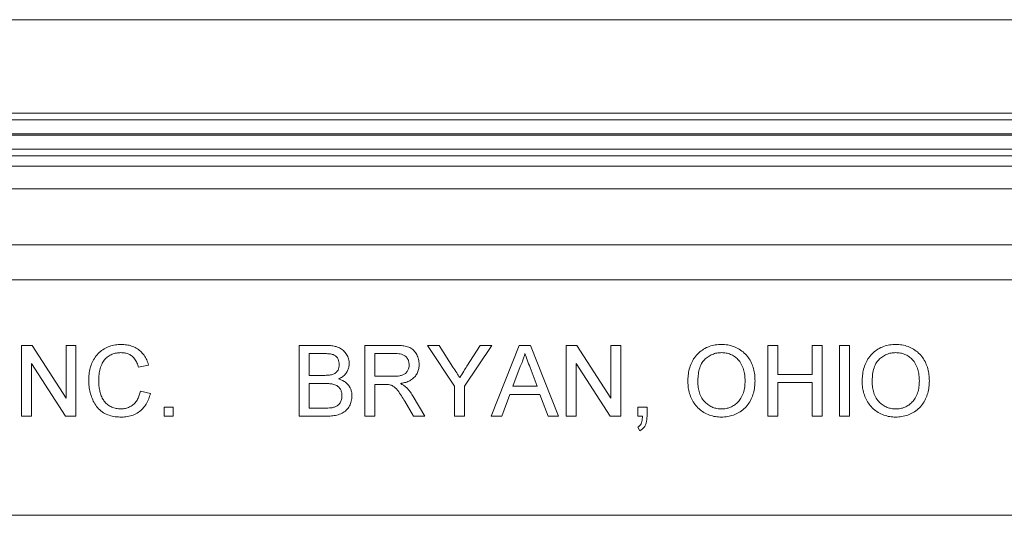
# Model space of a CAD drawing. Units: inches. Extents: x 0.6 to 16.5, y 0.4 to 10.6.
# Drawn here: x 9.2 to 9.6, y 4.8 to 5 of the extents above; entities that cross this region are included whole.
import ezdxf

# ---------------------------------------------------------------- set-up
doc = ezdxf.new("R2010")
doc.units = ezdxf.units.IN
doc.header["$MEASUREMENT"] = 0

msp = doc.modelspace()

# ---------------------------------------------------------------- linework, layer by layer
at = {"color": 7, "linetype": 'Continuous', "lineweight": 15}
for p, q in [((10.23632, 5.00257), (8.11878, 5.00257)), ((10.0191, 4.96128), (8.336, 4.96128)), ((8.3372, 4.95838), (10.0179, 4.95838)), ((10.0179, 4.95218), (8.3372, 4.95218)), ((8.33743, 4.95163), (10.01767, 4.95163)), ((10.00864, 4.94544), (8.34646, 4.94544)), ((10.00744, 4.94253), (8.34766, 4.94253)), ((8.34991, 4.93786), (10.00519, 4.93786)), ((10.00519, 4.92786), (8.34991, 4.92786)), ((8.36012, 4.90321), (9.99498, 4.90321)), ((9.99498, 4.88771), (8.36012, 4.88771)), ((9.20926, 4.85882), (9.21391, 4.85882)), ((9.20926, 4.82757), (9.20926, 4.85882)), ((9.21391, 4.85882), (9.22889, 4.8355)), ((9.22889, 4.85882), (9.23329, 4.85882)), ((9.22889, 4.8355), (9.22889, 4.85882)), ((9.23329, 4.85882), (9.23329, 4.82757)), ((9.33185, 4.82757), (9.33185, 4.85882)), ((9.33185, 4.85882), (9.34355, 4.85882)), ((9.3607, 4.82757), (9.3607, 4.85882)), ((9.3607, 4.85882), (9.37426, 4.85882)), ((9.40041, 4.84081), (9.38839, 4.85882)), ((9.38839, 4.85882), (9.3936, 4.85882)), ((9.3936, 4.85882), (9.39966, 4.84927)), ((9.41683, 4.85882), (9.40481, 4.84081)), ((9.4058, 4.84963), (9.41162, 4.85882)), ((9.41162, 4.85882), (9.41683, 4.85882)), ((9.41652, 4.82757), (9.42893, 4.85882)), ((9.42893, 4.85882), (9.4339, 4.85882)), ((9.4339, 4.85882), (9.4463, 4.82757)), ((9.44964, 4.82757), (9.44964, 4.85882)), ((9.44964, 4.85882), (9.4543, 4.85882)), ((9.4543, 4.85882), (9.46927, 4.8355)), ((9.46927, 4.85882), (9.47368, 4.85882)), ((9.46927, 4.8355), (9.46927, 4.85882)), ((9.47368, 4.85882), (9.47368, 4.82757)), ((9.53858, 4.82757), (9.53858, 4.85882)), ((9.53858, 4.85882), (9.54299, 4.85882)), ((9.54299, 4.85882), (9.54299, 4.846)), ((9.55821, 4.85882), (9.56262, 4.85882)), ((9.55821, 4.846), (9.55821, 4.85882)), ((9.56262, 4.85882), (9.56262, 4.82757)), ((9.57023, 4.82757), (9.57023, 4.85882)), ((9.57023, 4.85882), (9.57464, 4.85882)), ((9.57464, 4.85882), (9.57464, 4.82757)), ((9.34221, 4.85522), (9.33626, 4.85522)), ((9.33626, 4.85522), (9.33626, 4.8456)), ((9.37442, 4.85522), (9.36511, 4.85522)), ((9.36511, 4.85522), (9.36511, 4.8452)), ((9.21366, 4.85089), (9.21366, 4.82757)), ((9.22864, 4.82757), (9.21366, 4.85089)), ((9.26535, 4.85014), (9.26094, 4.84919)), ((9.42928, 4.84944), (9.42608, 4.84079)), ((9.45405, 4.85089), (9.45405, 4.82757)), ((9.46902, 4.82757), (9.45405, 4.85089)), ((9.33626, 4.8456), (9.3427, 4.8456)), ((9.36511, 4.8452), (9.37348, 4.8452)), ((9.43675, 4.84079), (9.43371, 4.84901)), ((9.54299, 4.846), (9.55821, 4.846)), ((9.33626, 4.84199), (9.33626, 4.83118)), ((9.34315, 4.84199), (9.33626, 4.84199)), ((9.36962, 4.84159), (9.36511, 4.84159)), ((9.36511, 4.84159), (9.36511, 4.82757)), ((9.40041, 4.82757), (9.40041, 4.84081)), ((9.40481, 4.84081), (9.40481, 4.82757)), ((9.42608, 4.84079), (9.43675, 4.84079)), ((9.55821, 4.8424), (9.54299, 4.8424)), ((9.54299, 4.8424), (9.54299, 4.82757)), ((9.55821, 4.82757), (9.55821, 4.8424)), ((9.26174, 4.8386), (9.26615, 4.83757)), ((9.42475, 4.83719), (9.4212, 4.82757)), ((9.43807, 4.83719), (9.42475, 4.83719)), ((9.44163, 4.82757), (9.43807, 4.83719)), ((9.38225, 4.82757), (9.37835, 4.83417)), ((9.38217, 4.8362), (9.3873, 4.82757)), ((9.27216, 4.82757), (9.27216, 4.83158)), ((9.27216, 4.83158), (9.27616, 4.83158)), ((9.27616, 4.83158), (9.27616, 4.82757)), ((9.33626, 4.83118), (9.34365, 4.83118)), ((9.48129, 4.82757), (9.48129, 4.83158)), ((9.48129, 4.83158), (9.4853, 4.83158)), ((9.4853, 4.83158), (9.4853, 4.82757)), ((9.21366, 4.82757), (9.20926, 4.82757)), ((9.23329, 4.82757), (9.22864, 4.82757)), ((9.27616, 4.82757), (9.27216, 4.82757)), ((9.34358, 4.82757), (9.33185, 4.82757)), ((9.36511, 4.82757), (9.3607, 4.82757)), ((9.3873, 4.82757), (9.38225, 4.82757)), ((9.40481, 4.82757), (9.40041, 4.82757)), ((9.4212, 4.82757), (9.41652, 4.82757)), ((9.4463, 4.82757), (9.44163, 4.82757)), ((9.45405, 4.82757), (9.44964, 4.82757)), ((9.47368, 4.82757), (9.46902, 4.82757)), ((9.48328, 4.82757), (9.48129, 4.82757)), ((9.54299, 4.82757), (9.53858, 4.82757)), ((9.56262, 4.82757), (9.55821, 4.82757)), ((9.57464, 4.82757), (9.57023, 4.82757)), ((9.48209, 4.82116), (9.48129, 4.82276)), ((8.36317, 4.78382), (9.99192, 4.78382))]:
    msp.add_line(p, q, dxfattribs=at)
for points, knots in [([(9.2389, 4.84343), (9.23893, 4.84433), (9.23898, 4.84613), (9.23949, 4.84879), (9.24038, 4.85134), (9.24171, 4.8537), (9.24349, 4.85573), (9.24566, 4.85731), (9.24807, 4.85842), (9.25065, 4.8591), (9.25242, 4.85918), (9.2533, 4.85922)], [0, 0, 0, 0, 0.112078, 0.224125, 0.336139, 0.44812, 0.560047, 0.669993, 0.779984, 0.889978, 1, 1, 1, 1]), ([(9.2533, 4.85922), (9.25406, 4.85919), (9.25559, 4.85913), (9.25783, 4.8586), (9.25992, 4.85766), (9.26181, 4.85628), (9.26338, 4.8545), (9.2646, 4.85242), (9.2651, 4.8509), (9.26535, 4.85014)], [0, 0, 0, 0, 0.140073, 0.280076, 0.420041, 0.559995, 0.706609, 0.853267, 1, 1, 1, 1]), ([(9.34355, 4.85882), (9.34424, 4.8588), (9.34563, 4.85877), (9.34768, 4.85846), (9.34966, 4.85779), (9.35143, 4.85659), (9.35277, 4.8549), (9.3537, 4.8529), (9.35383, 4.85145), (9.35389, 4.85072)], [0, 0, 0, 0, 0.1401976, 0.280333, 0.4203087, 0.5602406, 0.7068099, 0.8534626, 1, 1, 1, 1]), ([(9.37426, 4.85882), (9.37498, 4.85881), (9.37642, 4.85879), (9.37856, 4.85853), (9.38066, 4.85795), (9.38247, 4.85664), (9.38376, 4.85479), (9.38459, 4.85266), (9.38469, 4.85115), (9.38474, 4.8504)], [0, 0, 0, 0, 0.14026, 0.280476, 0.420445, 0.560102, 0.70657, 0.853287, 1, 1, 1, 1]), ([(9.50333, 4.84278), (9.50335, 4.84372), (9.5034, 4.84558), (9.5039, 4.84835), (9.5048, 4.851), (9.50619, 4.85345), (9.50804, 4.85554), (9.51024, 4.85724), (9.51274, 4.85843), (9.51542, 4.85911), (9.51725, 4.85918), (9.51817, 4.85922)], [0, 0, 0, 0, 0.11207, 0.224127, 0.336123, 0.44808, 0.560042, 0.670016, 0.779981, 0.889981, 1, 1, 1, 1]), ([(9.51817, 4.85922), (9.51909, 4.85918), (9.52092, 4.8591), (9.52359, 4.85837), (9.52608, 4.85718), (9.5283, 4.85552), (9.5301, 4.85344), (9.53144, 4.85106), (9.53235, 4.84851), (9.53289, 4.84585), (9.53294, 4.84405), (9.53297, 4.84315)], [0, 0, 0, 0, 0.1120129, 0.2240043, 0.3359734, 0.4479359, 0.5598651, 0.6698576, 0.7798864, 0.8899305, 1, 1, 1, 1]), ([(9.58025, 4.84278), (9.58027, 4.84372), (9.58032, 4.84558), (9.58082, 4.84835), (9.58172, 4.851), (9.58311, 4.85345), (9.58497, 4.85554), (9.58717, 4.85724), (9.58966, 4.85843), (9.59234, 4.85911), (9.59418, 4.85918), (9.59509, 4.85922)], [0, 0, 0, 0, 0.11207, 0.224127, 0.336123, 0.44808, 0.560042, 0.670016, 0.779981, 0.889981, 1, 1, 1, 1]), ([(9.59509, 4.85922), (9.59601, 4.85918), (9.59784, 4.8591), (9.60052, 4.85837), (9.60301, 4.85718), (9.60522, 4.85552), (9.60702, 4.85344), (9.60837, 4.85106), (9.60928, 4.84851), (9.60981, 4.84585), (9.60987, 4.84405), (9.6099, 4.84315)], [0, 0, 0, 0, 0.112013, 0.224004, 0.335973, 0.447936, 0.559865, 0.669858, 0.779886, 0.88993, 1, 1, 1, 1]), ([(9.25309, 4.85562), (9.25243, 4.85559), (9.25111, 4.85553), (9.24918, 4.85499), (9.24744, 4.85403), (9.24598, 4.85267), (9.24473, 4.85086), (9.24394, 4.84858), (9.24341, 4.84604), (9.24334, 4.84431), (9.24331, 4.84345)], [0, 0, 0, 0, 0.11205, 0.224017, 0.335914, 0.447861, 0.559791, 0.706376, 0.853202, 1, 1, 1, 1]), ([(9.26094, 4.84919), (9.26072, 4.84984), (9.26027, 4.85114), (9.25923, 4.85293), (9.25785, 4.85429), (9.25628, 4.85512), (9.25471, 4.85555), (9.25363, 4.8556), (9.25309, 4.85562)], [0, 0, 0, 0, 0.186872, 0.3735621, 0.5598928, 0.7065195, 0.8531932, 1, 1, 1, 1]), ([(9.34948, 4.85033), (9.34946, 4.85076), (9.34942, 4.8516), (9.349, 4.85282), (9.34829, 4.85389), (9.34712, 4.85473), (9.34559, 4.85506), (9.34391, 4.8552), (9.34278, 4.85521), (9.34221, 4.85522)], [0, 0, 0, 0, 0.125115, 0.250185, 0.375058, 0.499754, 0.666078, 0.833022, 1, 1, 1, 1]), ([(9.38033, 4.8503), (9.38029, 4.85085), (9.38021, 4.85193), (9.37942, 4.8534), (9.37828, 4.85443), (9.37696, 4.85495), (9.3757, 4.85518), (9.37485, 4.8552), (9.37442, 4.85522)], [0, 0, 0, 0, 0.186604, 0.372944, 0.559128, 0.7059435, 0.85295, 1, 1, 1, 1]), ([(9.43141, 4.85522), (9.43127, 4.85466), (9.431, 4.85354), (9.43032, 4.85159), (9.42967, 4.85026), (9.42928, 4.84944)], [0, 0, 0, 0, 0.28002, 0.560099, 1, 1, 1, 1]), ([(9.43371, 4.84901), (9.43328, 4.85016), (9.43251, 4.85223), (9.43175, 4.8543), (9.43141, 4.85522)], [0, 0, 0, 0, 0.560002, 1, 1, 1, 1]), ([(9.51819, 4.85562), (9.51749, 4.85558), (9.51609, 4.85551), (9.51405, 4.85489), (9.5122, 4.85387), (9.51056, 4.85252), (9.50918, 4.85062), (9.50828, 4.84822), (9.50781, 4.84549), (9.50776, 4.84365), (9.50773, 4.84273)], [0, 0, 0, 0, 0.1120046, 0.2239868, 0.3359615, 0.4479801, 0.559858, 0.7064397, 0.8531898, 1, 1, 1, 1]), ([(9.52857, 4.84318), (9.52854, 4.84403), (9.52848, 4.84573), (9.52795, 4.84824), (9.52699, 4.85061), (9.52559, 4.85256), (9.52391, 4.85397), (9.52214, 4.85493), (9.5202, 4.85552), (9.51886, 4.85558), (9.51819, 4.85562)], [0, 0, 0, 0, 0.1401182, 0.2801757, 0.4201551, 0.5600255, 0.6699935, 0.7799786, 0.8899884, 1, 1, 1, 1]), ([(9.59512, 4.85562), (9.59441, 4.85558), (9.59301, 4.85551), (9.59098, 4.85489), (9.58912, 4.85387), (9.58749, 4.85252), (9.5861, 4.85062), (9.5852, 4.84822), (9.58473, 4.84549), (9.58468, 4.84365), (9.58466, 4.84273)], [0, 0, 0, 0, 0.112005, 0.223987, 0.335961, 0.44798, 0.559858, 0.70644, 0.85319, 1, 1, 1, 1]), ([(9.60549, 4.84318), (9.60546, 4.84403), (9.60541, 4.84573), (9.60487, 4.84824), (9.60391, 4.85061), (9.60251, 4.85256), (9.60083, 4.85397), (9.59906, 4.85493), (9.59712, 4.85552), (9.59579, 4.85558), (9.59512, 4.85562)], [0, 0, 0, 0, 0.140118, 0.280176, 0.420155, 0.560025, 0.669994, 0.779979, 0.889988, 1, 1, 1, 1]), ([(9.34646, 4.84597), (9.34696, 4.84617), (9.34796, 4.84657), (9.34895, 4.84776), (9.34942, 4.84907), (9.34946, 4.84991), (9.34948, 4.85033)], [0, 0, 0, 0, 0.279919, 0.559072, 0.7793488, 1, 1, 1, 1]), ([(9.35389, 4.85072), (9.35385, 4.85018), (9.35378, 4.8491), (9.35318, 4.84757), (9.35224, 4.84613), (9.35089, 4.84489), (9.34976, 4.84429), (9.3492, 4.844)], [0, 0, 0, 0, 0.1866006, 0.373296, 0.560022, 0.7799397, 1, 1, 1, 1]), ([(9.37348, 4.8452), (9.37393, 4.84521), (9.37484, 4.84522), (9.37621, 4.84537), (9.37754, 4.84571), (9.37876, 4.84641), (9.37966, 4.84753), (9.38022, 4.84887), (9.38029, 4.84982), (9.38033, 4.8503)], [0, 0, 0, 0, 0.140248, 0.280492, 0.420566, 0.560434, 0.70683, 0.853403, 1, 1, 1, 1]), ([(9.38474, 4.8504), (9.38471, 4.84979), (9.38465, 4.84857), (9.38407, 4.84681), (9.38312, 4.84524), (9.3818, 4.84391), (9.38015, 4.84296), (9.37834, 4.84232), (9.37708, 4.8421), (9.37645, 4.84199)], [0, 0, 0, 0, 0.140011, 0.279948, 0.419856, 0.559761, 0.706404, 0.853162, 1, 1, 1, 1]), ([(9.40262, 4.84462), (9.40321, 4.84555), (9.40427, 4.84722), (9.40533, 4.84889), (9.4058, 4.84963)], [0, 0, 0, 0, 0.559999, 1, 1, 1, 1]), ([(9.3427, 4.8456), (9.34341, 4.8456), (9.34468, 4.8456), (9.34591, 4.84586), (9.34646, 4.84597)], [0, 0, 0, 0, 0.560393, 1, 1, 1, 1]), ([(9.39966, 4.84927), (9.40021, 4.8484), (9.40119, 4.84685), (9.40218, 4.8453), (9.40262, 4.84462)], [0, 0, 0, 0, 0.560001, 1, 1, 1, 1]), ([(9.25339, 4.82717), (9.25247, 4.8272), (9.25062, 4.82726), (9.24791, 4.82786), (9.24537, 4.82901), (9.24321, 4.83078), (9.24153, 4.83297), (9.24033, 4.83544), (9.2395, 4.83803), (9.23899, 4.84071), (9.23893, 4.84252), (9.2389, 4.84343)], [0, 0, 0, 0, 0.112061, 0.224059, 0.335952, 0.447841, 0.559794, 0.669803, 0.779861, 0.889929, 1, 1, 1, 1]), ([(9.24331, 4.84345), (9.24332, 4.84277), (9.24335, 4.84143), (9.24361, 4.83942), (9.24408, 4.83746), (9.24481, 4.83557), (9.24588, 4.83386), (9.24735, 4.83248), (9.2491, 4.83152), (9.25099, 4.83088), (9.25231, 4.83081), (9.25298, 4.83078)], [0, 0, 0, 0, 0.112114, 0.22422, 0.336336, 0.448362, 0.56025, 0.670121, 0.780088, 0.890039, 1, 1, 1, 1]), ([(9.35068, 4.83659), (9.35066, 4.83703), (9.35062, 4.83792), (9.35017, 4.83919), (9.34943, 4.84031), (9.34825, 4.84124), (9.34668, 4.84176), (9.34492, 4.84197), (9.34374, 4.84198), (9.34315, 4.84199)], [0, 0, 0, 0, 0.125066, 0.250081, 0.374962, 0.49984, 0.666222, 0.833092, 1, 1, 1, 1]), ([(9.3492, 4.844), (9.34981, 4.84379), (9.35102, 4.84338), (9.35263, 4.8423), (9.35383, 4.84095), (9.3546, 4.83949), (9.35502, 4.83803), (9.35507, 4.83703), (9.35509, 4.83652)], [0, 0, 0, 0, 0.186775, 0.373319, 0.559798, 0.706494, 0.853208, 1, 1, 1, 1]), ([(9.37179, 4.84145), (9.37139, 4.8415), (9.37067, 4.84159), (9.36994, 4.84159), (9.36962, 4.84159)], [0, 0, 0, 0, 0.559853, 1, 1, 1, 1]), ([(9.37835, 4.83417), (9.37786, 4.83497), (9.37689, 4.83657), (9.37559, 4.83856), (9.37436, 4.84003), (9.3732, 4.84097), (9.37226, 4.84129), (9.37179, 4.84145)], [0, 0, 0, 0, 0.280183, 0.560306, 0.707041, 0.853452, 1, 1, 1, 1]), ([(9.37645, 4.84199), (9.37693, 4.84175), (9.37779, 4.84132), (9.37855, 4.84072), (9.37888, 4.84045)], [0, 0, 0, 0, 0.560154, 1, 1, 1, 1]), ([(9.51815, 4.82717), (9.51725, 4.82721), (9.51545, 4.82729), (9.51282, 4.82798), (9.51038, 4.82916), (9.50819, 4.83076), (9.50639, 4.83276), (9.50502, 4.83507), (9.50405, 4.83754), (9.50344, 4.84013), (9.50336, 4.8419), (9.50333, 4.84278)], [0, 0, 0, 0, 0.112008, 0.223989, 0.335966, 0.44795, 0.559918, 0.669901, 0.779937, 0.889963, 1, 1, 1, 1]), ([(9.50773, 4.84273), (9.50776, 4.8419), (9.50782, 4.84024), (9.50837, 4.83779), (9.50941, 4.83551), (9.51087, 4.83368), (9.51253, 4.83232), (9.51427, 4.83141), (9.51617, 4.83087), (9.51748, 4.83081), (9.51813, 4.83078)], [0, 0, 0, 0, 0.1400779, 0.2801225, 0.42005, 0.559946, 0.6699503, 0.7799545, 0.8899625, 1, 1, 1, 1]), ([(9.51813, 4.83078), (9.51881, 4.83081), (9.52018, 4.83087), (9.52216, 4.83145), (9.52397, 4.83244), (9.52552, 4.83379), (9.52691, 4.83559), (9.52791, 4.83787), (9.52849, 4.8405), (9.52854, 4.84228), (9.52857, 4.84318)], [0, 0, 0, 0, 0.112027, 0.224031, 0.336014, 0.448015, 0.560014, 0.706563, 0.853242, 1, 1, 1, 1]), ([(9.53297, 4.84315), (9.53294, 4.84223), (9.53288, 4.8404), (9.53232, 4.83771), (9.53136, 4.83513), (9.52997, 4.83275), (9.52815, 4.8307), (9.52592, 4.82912), (9.52346, 4.82801), (9.52085, 4.82729), (9.51905, 4.82721), (9.51815, 4.82717)], [0, 0, 0, 0, 0.112064, 0.224103, 0.336121, 0.448102, 0.560041, 0.669997, 0.779987, 0.889985, 1, 1, 1, 1]), ([(9.59507, 4.82717), (9.59417, 4.82721), (9.59238, 4.82729), (9.58975, 4.82798), (9.58731, 4.82916), (9.58511, 4.83076), (9.58331, 4.83276), (9.58194, 4.83507), (9.58097, 4.83754), (9.58036, 4.84013), (9.58029, 4.8419), (9.58025, 4.84278)], [0, 0, 0, 0, 0.112008, 0.223989, 0.335966, 0.44795, 0.559918, 0.669901, 0.779937, 0.889963, 1, 1, 1, 1]), ([(9.58466, 4.84273), (9.58469, 4.8419), (9.58475, 4.84024), (9.58529, 4.83779), (9.58634, 4.83551), (9.58779, 4.83368), (9.58945, 4.83232), (9.5912, 4.83141), (9.5931, 4.83087), (9.5944, 4.83081), (9.59505, 4.83078)], [0, 0, 0, 0, 0.140078, 0.280122, 0.42005, 0.559946, 0.66995, 0.779955, 0.889963, 1, 1, 1, 1]), ([(9.59505, 4.83078), (9.59574, 4.83081), (9.5971, 4.83087), (9.59908, 4.83145), (9.60089, 4.83244), (9.60244, 4.83379), (9.60383, 4.83559), (9.60483, 4.83787), (9.60541, 4.8405), (9.60546, 4.84228), (9.60549, 4.84318)], [0, 0, 0, 0, 0.1120271, 0.2240312, 0.3360142, 0.448015, 0.560014, 0.7065628, 0.8532418, 1, 1, 1, 1]), ([(9.6099, 4.84315), (9.60987, 4.84223), (9.6098, 4.8404), (9.60924, 4.83771), (9.60829, 4.83513), (9.6069, 4.83275), (9.60507, 4.8307), (9.60284, 4.82912), (9.60038, 4.82801), (9.59777, 4.82729), (9.59597, 4.82721), (9.59507, 4.82717)], [0, 0, 0, 0, 0.112064, 0.224103, 0.336121, 0.448102, 0.560041, 0.669997, 0.779987, 0.889985, 1, 1, 1, 1]), ([(9.25298, 4.83078), (9.25358, 4.8308), (9.25478, 4.83086), (9.25652, 4.83138), (9.2581, 4.83226), (9.25946, 4.8335), (9.26053, 4.83503), (9.26129, 4.83677), (9.26159, 4.83799), (9.26174, 4.8386)], [0, 0, 0, 0, 0.140047, 0.279993, 0.419918, 0.559844, 0.706464, 0.853218, 1, 1, 1, 1]), ([(9.26615, 4.83757), (9.26591, 4.83677), (9.26545, 4.83516), (9.26432, 4.83291), (9.26281, 4.83089), (9.26086, 4.82923), (9.25857, 4.828), (9.25602, 4.82729), (9.25427, 4.82721), (9.25339, 4.82717)], [0, 0, 0, 0, 0.14008, 0.280123, 0.420107, 0.560059, 0.706666, 0.853293, 1, 1, 1, 1]), ([(9.35509, 4.83652), (9.35504, 4.83575), (9.35493, 4.8342), (9.35403, 4.83203), (9.3527, 4.8301), (9.35071, 4.82875), (9.34843, 4.82799), (9.34602, 4.82762), (9.34439, 4.82759), (9.34358, 4.82757)], [0, 0, 0, 0, 0.139984, 0.2799276, 0.4198023, 0.5595385, 0.7062323, 0.8530899, 1, 1, 1, 1]), ([(9.34633, 4.83133), (9.34678, 4.83143), (9.34769, 4.83165), (9.34894, 4.83233), (9.34992, 4.83347), (9.35058, 4.83493), (9.35065, 4.83603), (9.35068, 4.83659)], [0, 0, 0, 0, 0.18697, 0.373505, 0.560042, 0.779877, 1, 1, 1, 1]), ([(9.37888, 4.84045), (9.37924, 4.8401), (9.37995, 4.83939), (9.38107, 4.83797), (9.38175, 4.83687), (9.38217, 4.8362)], [0, 0, 0, 0, 0.27998, 0.5601073, 1, 1, 1, 1]), ([(9.34365, 4.83118), (9.34415, 4.83118), (9.34505, 4.83118), (9.34594, 4.83128), (9.34633, 4.83133)], [0, 0, 0, 0, 0.560136, 1, 1, 1, 1]), ([(9.48129, 4.82276), (9.48157, 4.82296), (9.48214, 4.82334), (9.48271, 4.82421), (9.48318, 4.82562), (9.48324, 4.82677), (9.48328, 4.82757)], [0, 0, 0, 0, 0.186503, 0.373109, 0.559892, 1, 1, 1, 1]), ([(9.4853, 4.82757), (9.48529, 4.8271), (9.48526, 4.82615), (9.48502, 4.82475), (9.48451, 4.82333), (9.48354, 4.82202), (9.48257, 4.82145), (9.48209, 4.82116)], [0, 0, 0, 0, 0.186932, 0.373817, 0.560515, 0.78017, 1, 1, 1, 1])]:
    msp.add_open_spline(points, degree=3, knots=knots, dxfattribs=at)

doc.saveas('drawing.dxf')
